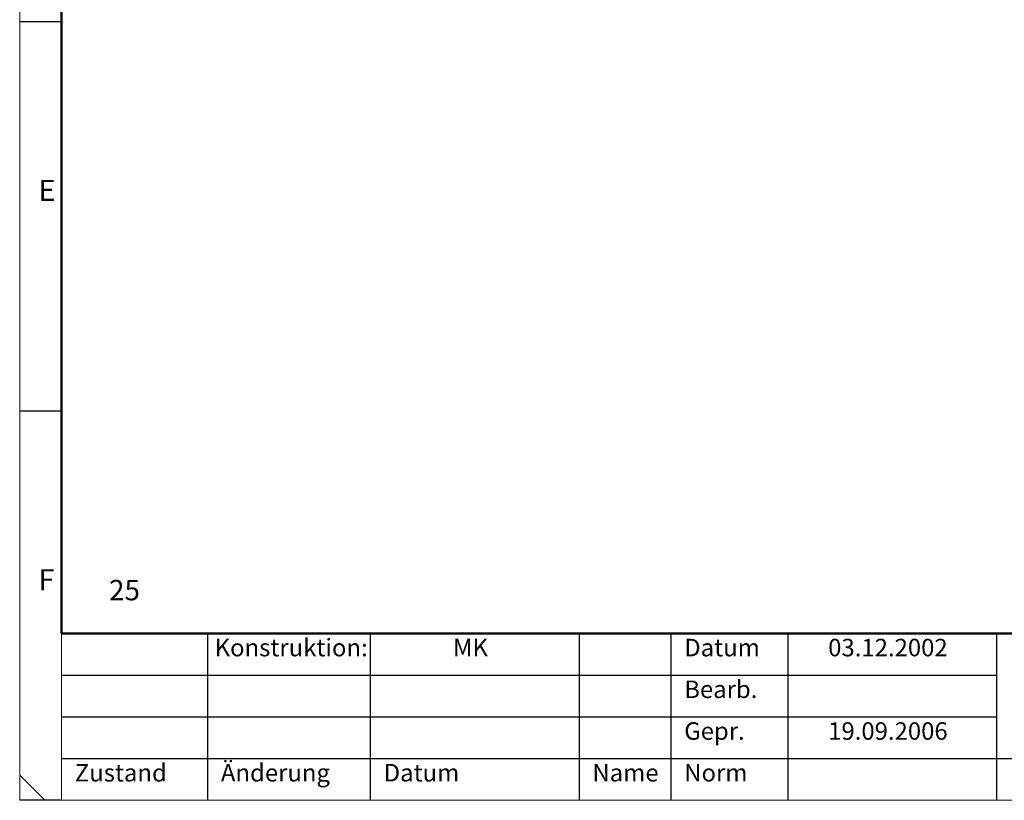
# Model space of a CAD drawing. Units: millimetres. Extents: x 0 to 400, y 0 to 280.
# Drawn here: x 0 to 118, y 0 to 94 of the extents above; entities that cross this region are included whole.
import ezdxf

# ---------------------------------------------------------------- set-up
doc = ezdxf.new("R2010")
doc.units = ezdxf.units.MM
doc.layers.add('Caddy_1', color=7, linetype='CONTINUOUS', lineweight=25)
doc.styles.get("Standard").update_dxf_attribs({"font": 'txt', "width": 0.75})

# ---------------------------------------------------------------- blocks, each defined once
blk = doc.blocks.new('Blk2')
at = {"layer": 'Caddy_1', "linetype": 'CONTINUOUS', "lineweight": 20}
for p, q in [((0, 280), (0, 0)), ((5, 20), (5, 0)), ((0, 0), (400, 0))]:
    blk.add_line(p, q, dxfattribs=at)
at = {"layer": 'Caddy_1', "linetype": 'CONTINUOUS', "lineweight": 50}
for p, q in [((5, 20), (5, 275)), ((395, 20), (5, 20))]:
    blk.add_line(p, q, dxfattribs=at)
at = {"layer": 'Caddy_1', "linetype": 'CONTINUOUS', "lineweight": 25}
for p, q in [((0, 93.33), (5, 93.33)), ((0, 46.67), (5, 46.67)), ((22.5, 20), (22.5, 0)), ((42, 20), (42, 0)), ((67, 20), (67, 0)), ((78, 20), (78, 0)), ((92, 20), (92, 0)), ((117, 20), (117, 0)), ((5, 15), (117, 15)), ((5, 10), (117, 10)), ((5, 5), (215, 5)), ((0, 3), (3, 0)), ((5, 0), (0, 0))]:
    blk.add_line(p, q, dxfattribs=at)
at = {"layer": 'Caddy_1', "lineweight": 25, "width": 100}
for s, insert, char_height, attachment_point in [('E', (2.26, 71.05), 2.52, 7), ('F', (2.26, 24.39), 2.52, 7), ('25', (10.7, 23.2), 2.45, 7), ('Konstruktion:', (23.35, 16.6), 2.1, 7), ('MK', (54, 16.6), 2.1, 8), ('Datum', (79.6, 16.6), 2.1, 7), ('03.12.2002', (104, 16.6), 2.1, 8), ('Bearb.', (79.6, 11.6), 2.1, 7), ('Gepr.', (79.6, 6.6), 2.1, 7), ('19.09.2006', (104, 6.6), 2.1, 8), ('Änderung', (24.1, 1.6), 2.1, 7), ('Zustand', (6.6, 1.6), 2.1, 7), ('Datum', (43.6, 1.6), 2.1, 7), ('Name', (68.6, 1.6), 2.1, 7), ('Norm', (79.6, 1.6), 2.1, 7)]:
    blk.add_mtext(s, dxfattribs=dict(at, insert=insert, char_height=char_height, attachment_point=attachment_point))

msp = doc.modelspace()

# ---------------------------------------------------------------- block references
at = {"layer": 'Caddy_1'}
msp.add_blockref('Blk2', (0, 0), dxfattribs=at)

doc.saveas('drawing.dxf')
